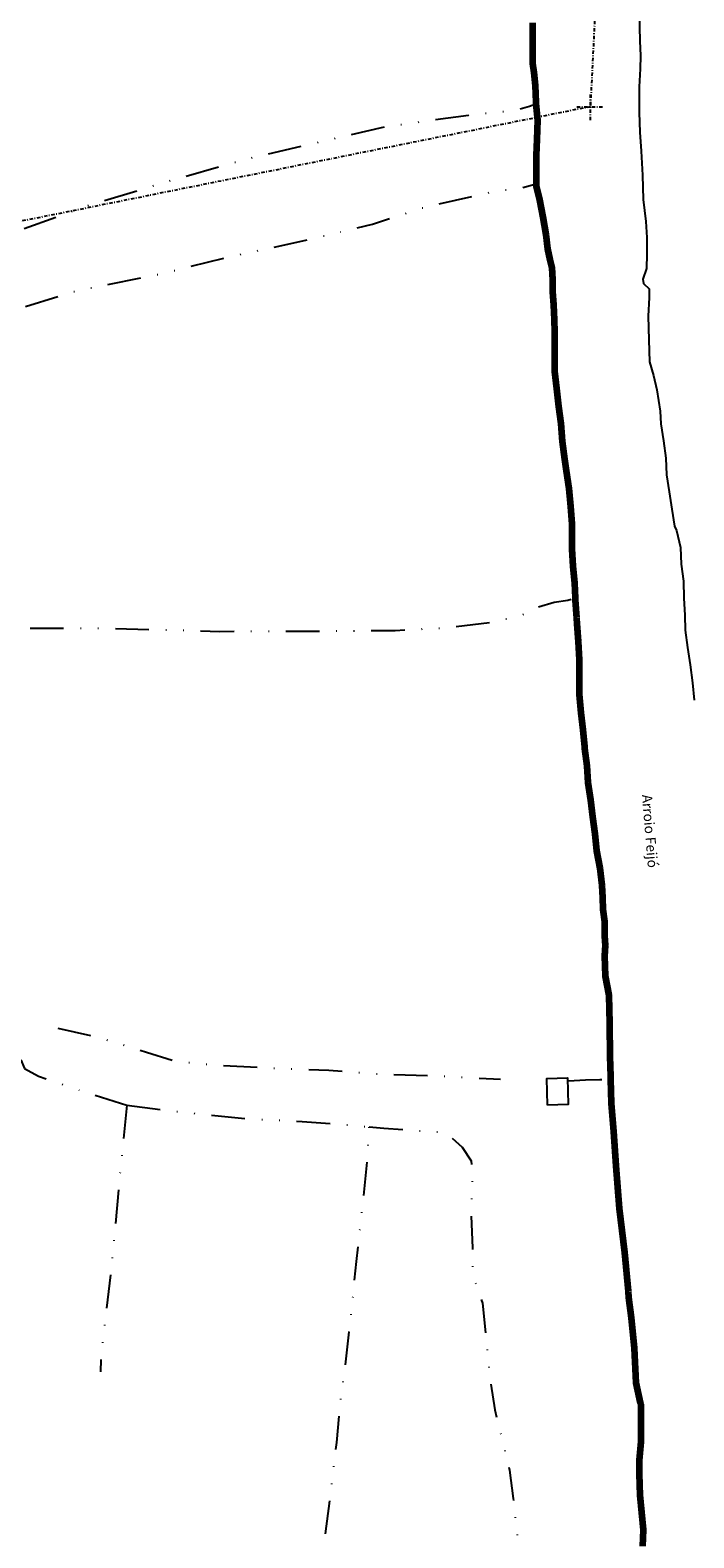
# Model space of a CAD drawing. Units: millimetres. Extents: x 290344 to 292764, y 1679884 to 1682672.
# Drawn here: x 291328 to 291427, y 1681038 to 1681263 of the extents above; entities that cross this region are included whole.
import ezdxf

# ---------------------------------------------------------------- set-up
doc = ezdxf.new("R2010")
doc.units = ezdxf.units.MM
doc.header["$MEASUREMENT"] = 0
doc.header["$PDMODE"] = 2
doc.header["$PDSIZE"] = 2
doc.linetypes.add('DASHDOT', pattern=[1, 0.5, -0.25, 0, -0.25])
doc.linetypes.add('DIVIDE', pattern=[1.25, 0.5, -0.25, 0, -0.25, 0, -0.25])
for name, color, linetype in [('_COORDENADAS_SIRGAS', 7, 'Continuous'), ('_matrícula', 5, 'DASHDOT'), ('Edificacoes', 2, 'Continuous'), ('Topon_Rio_Perene', 5, 'Continuous'), ('Vala', 5, 'DIVIDE')]:
    doc.layers.add(name, color=color, linetype=linetype)
doc.layers.add('LIMITES_MUNICIPAL', color=6, linetype='Continuous', lineweight=100)
doc.layers.add('Rio_Perene', color=5, linetype='Continuous', lineweight=25)
doc.styles.add('Arial Italic', font='ariali.ttf', dxfattribs={"height": 1.5})

# ---------------------------------------------------------------- blocks, each defined once
blk = doc.blocks.new('A$C137638A5')
at = {"layer": '_matrícula'}
for p, q in [((394.56, 725.61), (351.74, -135.33)), ((351.74, -135.33), (189.01, -168.11))]:
    blk.add_line(p, q, dxfattribs=at)
blk.add_point((351.74, -135.33), dxfattribs=at)

msp = doc.modelspace()

# ---------------------------------------------------------------- linework, layer by layer
at = {"layer": 'Edificacoes', "flags": 128}
msp.add_lwpolyline([(291405.02, 1681102.305), (291404.927, 1681106.278), (291408.01, 1681106.35), (291408.103, 1681102.378)], close=True, dxfattribs=at)
at = {"layer": 'LIMITES_MUNICIPAL'}
msp.add_lwpolyline([(291402.784, 1681263.693), (291402.784, 1681261.602), (291402.824, 1681257.59), (291403.024, 1681256.25), (291403.214, 1681254.319), (291403.284, 1681251.818), (291403.304, 1681251.618), (291403.544, 1681249.157), (291403.454, 1681246.266), (291403.364, 1681243.955), (291403.334, 1681240.944), (291403.364, 1681239.673), (291403.374, 1681239.333), (291403.824, 1681237.282), (291404.335, 1681234.691), (291404.765, 1681232.12), (291405.025, 1681229.969), (291405.405, 1681228.339), (291405.665, 1681227.118), (291405.795, 1681225.418), (291405.765, 1681223.547), (291405.955, 1681221.626), (291406.055, 1681219.405), (291406.065, 1681217.584), (291406.065, 1681214.983), (291406.065, 1681212.412), (291406.105, 1681211.672), (291406.396, 1681209.171), (291406.686, 1681206.48), (291407.016, 1681203.909), (291407.246, 1681201.248), (291407.566, 1681198.587), (291407.826, 1681196.856), (291408.216, 1681194.225), (291408.446, 1681191.564), (291408.646, 1681188.963), (291408.676, 1681186.232), (291408.676, 1681185.182), (291408.816, 1681182.641), (291409.037, 1681180.11), (291409.157, 1681177.929), (291409.177, 1681177.579), (291409.337, 1681174.948), (291409.407, 1681174.047), (291409.627, 1681171.446), (291409.767, 1681168.755), (291409.767, 1681166.054), (291409.777, 1681163.523), (291409.997, 1681160.792), (291410.297, 1681158.231), (291410.527, 1681155.73), (291410.557, 1681155.47), (291410.877, 1681152.899), (291411.047, 1681150.398), (291411.438, 1681147.807), (291411.728, 1681145.296), (291412.088, 1681142.735), (291412.348, 1681140.204), (291412.828, 1681137.633), (291413.118, 1681135.102), (291413.248, 1681133.241), (291413.288, 1681131.44), (291413.518, 1681129.68), (291413.518, 1681127.559), (291413.618, 1681126.118), (291413.518, 1681124.558), (291413.648, 1681121.506), (291414.159, 1681118.675), (291414.259, 1681114.444), (291414.319, 1681109.562), (291414.419, 1681106.601), (291414.429, 1681106.16), (291414.519, 1681102.559), (291414.869, 1681098.347), (291415.199, 1681093.245), (291415.709, 1681086.853), (291416.52, 1681080.34), (291417.03, 1681074.558), (291417.12, 1681073.608), (291417.5, 1681070.556), (291417.95, 1681066.035), (291418.21, 1681060.863), (291418.85, 1681057.901), (291418.95, 1681057.681), (291418.95, 1681053.89), (291418.92, 1681052.089), (291418.7, 1681049.368), (291418.7, 1681047.277), (291418.79, 1681044.126), (291419.281, 1681038.964), (291419.181, 1681036.523)], dxfattribs=at)
at = {"layer": 'Rio_Perene', "flags": 128}
for points in [[(291419.181, 1681036.523), (291419.281, 1681038.964), (291418.79, 1681044.126), (291418.7, 1681047.277), (291418.7, 1681049.368), (291418.92, 1681052.089), (291418.95, 1681053.89), (291418.95, 1681057.681), (291418.85, 1681057.901), (291418.21, 1681060.862), (291417.95, 1681066.035), (291417.5, 1681070.556), (291417.12, 1681073.608), (291417.03, 1681074.558), (291416.52, 1681080.34), (291415.709, 1681086.853), (291415.199, 1681093.245), (291414.869, 1681098.347), (291414.519, 1681102.559), (291414.429, 1681106.16), (291414.419, 1681106.601), (291414.319, 1681109.562), (291414.259, 1681114.444), (291414.159, 1681118.675), (291413.648, 1681121.506), (291413.518, 1681124.558), (291413.618, 1681126.118), (291413.518, 1681127.559), (291413.518, 1681129.68), (291413.288, 1681131.44), (291413.248, 1681133.241), (291413.118, 1681135.102), (291412.828, 1681137.633), (291412.348, 1681140.204), (291412.088, 1681142.735), (291411.728, 1681145.296), (291411.438, 1681147.807), (291411.047, 1681150.398), (291410.877, 1681152.899), (291410.557, 1681155.47), (291410.527, 1681155.73), (291410.297, 1681158.231), (291409.997, 1681160.792), (291409.777, 1681163.523), (291409.767, 1681166.054), (291409.767, 1681168.755), (291409.627, 1681171.446), (291409.407, 1681174.047), (291409.337, 1681174.948), (291409.177, 1681177.579), (291409.157, 1681177.929), (291409.037, 1681180.11), (291408.816, 1681182.641), (291408.676, 1681185.182), (291408.676, 1681186.232), (291408.646, 1681188.963), (291408.446, 1681191.564), (291408.216, 1681194.225), (291407.826, 1681196.856), (291407.566, 1681198.587), (291407.246, 1681201.248), (291407.016, 1681203.909), (291406.686, 1681206.48), (291406.396, 1681209.171), (291406.105, 1681211.672), (291406.065, 1681212.412), (291406.065, 1681214.983), (291406.065, 1681217.584), (291406.055, 1681219.405), (291405.955, 1681221.626), (291405.765, 1681223.547), (291405.795, 1681225.417), (291405.665, 1681227.118), (291405.405, 1681228.339), (291405.025, 1681229.969), (291404.765, 1681232.12), (291404.335, 1681234.691), (291403.824, 1681237.282), (291403.374, 1681239.333), (291403.364, 1681239.673), (291403.334, 1681240.944), (291403.364, 1681243.955), (291403.454, 1681246.266), (291403.544, 1681249.157), (291403.304, 1681251.618), (291403.284, 1681251.818), (291403.214, 1681254.319), (291403.024, 1681256.25), (291402.824, 1681257.59), (291402.784, 1681261.602), (291402.784, 1681263.693)], [(291418.69, 1681265.043), (291418.81, 1681260.982), (291418.91, 1681258.741), (291418.82, 1681256.81), (291418.7, 1681254.119), (291418.7, 1681250.297), (291418.77, 1681247.346), (291419, 1681244.555), (291419.171, 1681240.964), (291419.301, 1681237.342), (291419.691, 1681234.071), (291419.821, 1681231.66), (291419.831, 1681229.189), (291419.801, 1681227.038), (291419.261, 1681225.437), (291419.321, 1681224.797), (291420.201, 1681223.987), (291420.201, 1681222.736), (291420.021, 1681219.915), (291420.121, 1681216.414), (291420.221, 1681213.113), (291420.801, 1681211.092), (291421.321, 1681208.971), (291421.832, 1681205.77), (291421.932, 1681203.879), (291422.292, 1681201.368), (291422.682, 1681198.777), (291422.752, 1681196.276), (291423.142, 1681193.735), (291423.562, 1681191.144), (291423.952, 1681188.633), (291424.273, 1681187.993), (291424.853, 1681185.462), (291424.953, 1681182.961), (291425.273, 1681180.43), (291425.343, 1681177.889), (291425.473, 1681175.358), (291425.543, 1681173.107), (291425.873, 1681170.516), (291426.293, 1681167.945), (291426.644, 1681165.284), (291426.874, 1681162.653)]]:
    msp.add_lwpolyline(points, dxfattribs=at)
at = {"layer": 'Vala', "ltscale": 10, "flags": 128}
for points in [[(291315.233, 1681228.468), (291317.57, 1681229.209), (291324.393, 1681231.94), (291326.104, 1681232.62), (291336.238, 1681236.332), (291348.263, 1681239.973), (291360.127, 1681243.365), (291380.945, 1681248.206), (291393.26, 1681249.927), (291400.193, 1681250.647), (291402.374, 1681251.258), (291403.304, 1681251.618)], [(291315.242, 1681217.441), (291322.843, 1681220.015), (291334.677, 1681223.667), (291347.672, 1681226.288), (291357.256, 1681228.709), (291369.031, 1681231.26), (291378.975, 1681233.651), (291386.958, 1681236.262), (291397.062, 1681238.523), (291401.203, 1681239.073), (291403.364, 1681239.673)], [(291315.276, 1681173.467), (291320.332, 1681173.457), (291329.095, 1681173.407), (291336.828, 1681173.417), (291346.902, 1681173.207), (291356.236, 1681172.937), (291364.229, 1681172.947), (291372.792, 1681172.997), (291382.356, 1681173.077), (291389.769, 1681173.467), (291396.992, 1681174.347), (291401.223, 1681175.378), (291403.594, 1681176.538), (291406.025, 1681177.308), (291408.086, 1681177.599), (291409.157, 1681177.929)], [(291332.115, 1681113.79), (291337.628, 1681112.533), (291340.84, 1681111.603), (291345.331, 1681110.202), (291349.313, 1681108.921), (291351.114, 1681108.701), (291355.285, 1681108.291), (291362.698, 1681107.881), (291367.35, 1681107.701), (291372.482, 1681107.511), (291379.545, 1681106.951), (291388.719, 1681106.641), (291398.056, 1681106.15)], [(291326.624, 1681109.042), (291327.154, 1681107.731), (291329.225, 1681106.601), (291335.317, 1681104.53), (291342.39, 1681102.279)], [(291408.156, 1681105.909), (291410.717, 1681106.05), (291412.838, 1681106.12), (291414.429, 1681106.16)], [(291342.39, 1681102.279), (291341.39, 1681092.425), (291340.079, 1681078.129), (291338.579, 1681065.394), (291338.459, 1681062.513)], [(291342.39, 1681102.279), (291349.773, 1681101.338), (291360.747, 1681100.238), (291368.521, 1681099.868), (291375.923, 1681099.278), (291378.495, 1681099.039)], [(291369.481, 1681013.074), (291370.261, 1681021.787), (291371.392, 1681031.891), (291371.922, 1681037.943), (291372.832, 1681045.056), (291373.643, 1681051.989), (291374.143, 1681057.671), (291374.893, 1681063.033), (291375.523, 1681068.485), (291376.144, 1681074.388), (291376.584, 1681078.99), (291377.424, 1681086.523), (291378.214, 1681093.956), (291378.495, 1681099.039)], [(291378.495, 1681099.039), (291380.665, 1681098.837), (291386.278, 1681098.457), (291389.909, 1681098.237), (291392.33, 1681096.016), (291393.68, 1681093.976), (291393.831, 1681091.905), (291393.65, 1681086.202), (291393.871, 1681081), (291393.901, 1681076.699), (291394.501, 1681075.348), (291395.341, 1681072.747), (291395.941, 1681067.135), (291396.472, 1681061.463), (291397.202, 1681056.851), (291398.302, 1681052.269), (291399.393, 1681047.847), (291399.933, 1681043.616), (291400.563, 1681037.873), (291401.344, 1681033.052), (291401.504, 1681026.809), (291401.033, 1681020.627), (291400.943, 1681015.425), (291400.723, 1681012.854), (291397.462, 1681012.633), (291395.321, 1681012.523)]]:
    msp.add_lwpolyline(points, dxfattribs=at)

# ---------------------------------------------------------------- block references
at = {"layer": '_COORDENADAS_SIRGAS'}
msp.add_blockref('A$C137638A5', (291059.679, 1681386.496), dxfattribs=at)

# ---------------------------------------------------------------- texts
at = {"layer": 'Topon_Rio_Perene', "style": 'Arial Italic'}
msp.add_text('Arroio Feijó', height=1.5, rotation=274.71041, dxfattribs=at).set_placement((291419.098, 1681148.544))

doc.saveas('drawing.dxf')
